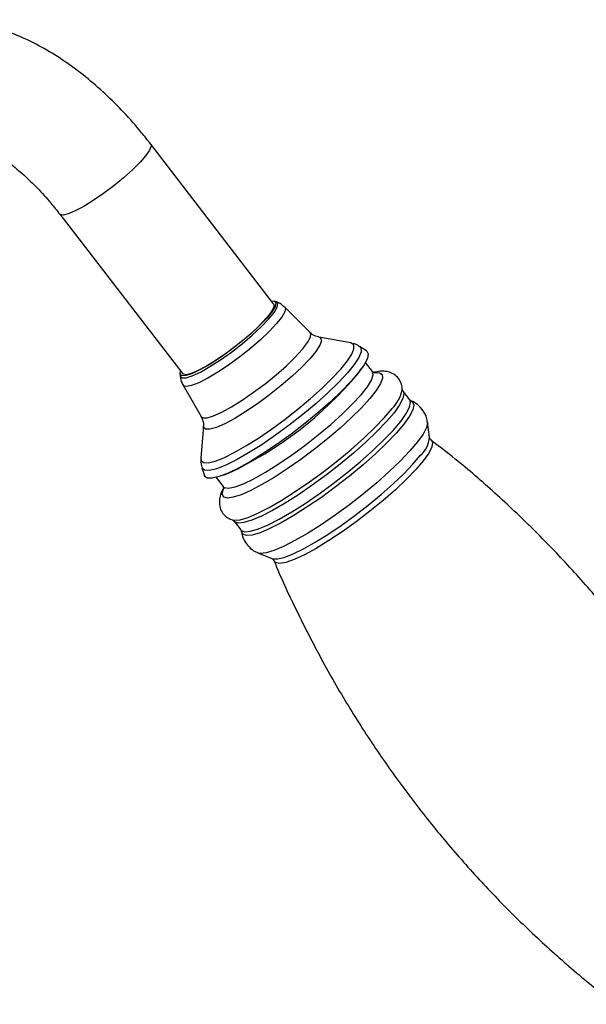
# Model space of a CAD drawing. Units: millimetres. Extents: x 5 to 995, y 5 to 995.
# Drawn here: x 891 to 926, y 282 to 342 of the extents above; entities that cross this region are included whole.
import ezdxf

# ---------------------------------------------------------------- set-up
doc = ezdxf.new("R2010")
doc.units = ezdxf.units.MM

msp = doc.modelspace()

# ---------------------------------------------------------------- linework, layer by layer
at = {"color": 7, "linetype": 'Continuous', "lineweight": 25}
for p, q in [((906.849, 324.847), (899.353, 334.583)), ((893.807, 330.313), (901.303, 320.577)), ((907.007, 324.965), (906.882, 325.008)), ((906.851, 324.505), (906.843, 324.556)), ((909.085, 323.091), (907.524, 324.643)), ((911.545, 322.459), (909.6, 322.814)), ((911.588, 322.449), (911.545, 322.459)), ((912.512, 321.977), (912.091, 322.247)), ((912.874, 320.71), (912.448, 321.264)), ((911.995, 320.598), (912.191, 320.868)), ((913.043, 320.654), (913.178, 320.66)), ((901.139, 320.587), (901.149, 320.455)), ((901.327, 319.873), (902.429, 317.967)), ((915.149, 318.984), (914.742, 319.514)), ((915.229, 318.916), (915.249, 318.908)), ((916.357, 316.704), (916.236, 317.621)), ((902.565, 317.398), (902.411, 315.427)), ((902.477, 314.845), (902.63, 314.368)), ((903.336, 314.248), (903.762, 313.694)), ((903.784, 314.395), (904.095, 314.515)), ((904.441, 311.583), (904.849, 311.054)), ((905.888, 309.655), (906.744, 309.303))]:
    msp.add_line(p, q, dxfattribs=at)
at = {"color": 8, "linetype": 'Continuous', "lineweight": 25, "flags": 128}
for points in [[(899.353, 334.584), (899.379, 334.458), (899.285, 334.212), (899.055, 333.877), (898.701, 333.47), (898.241, 333.012), (897.697, 332.526), (897.098, 332.036), (896.472, 331.567), (895.852, 331.141), (895.269, 330.782)], [(895.269, 330.782), (894.751, 330.505), (894.325, 330.327), (894.012, 330.254), (893.828, 330.292), (893.808, 330.312)], [(901.149, 320.461), (901.152, 320.433), (901.258, 320.322), (901.509, 320.327), (901.89, 320.448), (902.384, 320.68), (902.965, 321.01), (903.605, 321.422), (904.271, 321.895), (904.93, 322.406), (905.548, 322.929), (906.095, 323.437), (906.544, 323.906), (906.871, 324.312), (907.061, 324.634), (907.104, 324.856), (906.998, 324.967), (906.998, 324.967)], [(907.524, 324.643), (907.562, 324.573), (907.526, 324.353), (907.346, 324.035), (907.03, 323.633), (906.592, 323.165), (906.054, 322.655), (905.44, 322.126), (904.78, 321.602), (904.103, 321.108), (903.442, 320.667), (902.827, 320.3), (902.287, 320.024), (901.848, 319.851), (901.53, 319.791), (901.348, 319.845), (901.327, 319.873)], [(902.429, 317.967), (902.531, 317.893), (902.789, 317.894), (903.178, 318.01), (903.68, 318.235), (904.274, 318.56), (904.933, 318.97), (905.628, 319.448), (906.329, 319.972), (907.006, 320.52), (907.629, 321.068), (908.171, 321.591), (908.607, 322.067), (908.92, 322.476), (909.094, 322.799), (909.124, 323.022), (909.085, 323.091)], [(902.411, 315.427), (902.432, 315.279), (902.582, 315.159), (902.869, 315.149), (903.284, 315.251), (903.814, 315.46), (904.444, 315.771), (905.154, 316.174), (905.923, 316.657), (906.727, 317.205), (907.542, 317.802), (908.343, 318.429), (909.106, 319.068), (909.807, 319.698), (910.426, 320.302), (910.943, 320.86), (911.343, 321.355), (911.613, 321.773), (911.747, 322.101), (911.738, 322.328), (911.588, 322.449), (911.588, 322.449)], [(909.6, 322.814), (909.714, 322.762), (909.764, 322.591), (909.668, 322.313), (909.428, 321.941), (909.054, 321.489), (908.562, 320.976), (907.972, 320.423), (907.308, 319.853), (906.597, 319.288), (905.869, 318.753), (905.153, 318.269), (904.478, 317.855), (903.872, 317.53), (903.36, 317.305), (902.963, 317.191), (902.697, 317.191), (902.697, 317.191)], [(912.091, 322.247), (912.171, 322.155), (912.18, 321.918), (912.042, 321.577), (911.76, 321.142), (911.344, 320.627), (910.805, 320.046), (910.161, 319.418), (909.432, 318.762), (908.638, 318.097), (907.804, 317.445), (906.956, 316.823), (906.119, 316.253), (905.319, 315.75), (904.58, 315.331), (903.925, 315.007), (903.373, 314.789), (902.941, 314.684), (902.643, 314.694), (902.487, 314.819), (902.477, 314.845)], [(913.178, 320.66), (913.311, 320.642), (913.469, 320.524), (913.487, 320.3), (913.365, 319.975), (913.106, 319.56), (912.718, 319.067), (912.211, 318.509), (911.601, 317.902), (910.904, 317.265), (910.142, 316.615), (909.335, 315.972), (908.507, 315.353), (907.682, 314.776), (906.884, 314.258), (906.135, 313.815), (905.457, 313.458), (904.87, 313.198), (904.391, 313.042), (904.032, 312.995), (903.806, 313.059), (903.717, 313.231), (903.769, 313.506), (903.814, 313.613)], [(903.766, 313.689), (903.839, 313.633), (904.099, 313.598), (904.494, 313.679), (905.013, 313.873), (905.637, 314.174), (906.348, 314.572), (907.122, 315.055), (907.935, 315.607), (908.76, 316.21), (909.571, 316.845), (910.341, 317.492), (911.047, 318.129), (911.664, 318.736), (912.175, 319.294), (912.561, 319.785), (912.811, 320.193), (912.916, 320.505), (912.874, 320.71), (912.87, 320.715)], [(914.744, 319.51), (914.793, 319.355), (914.729, 319.063), (914.526, 318.675), (914.188, 318.202), (913.724, 317.656), (913.148, 317.053), (912.474, 316.409), (911.722, 315.741), (910.912, 315.068), (910.066, 314.409), (909.207, 313.78), (908.359, 313.199), (907.544, 312.683), (906.785, 312.245), (906.102, 311.897), (905.515, 311.648), (905.038, 311.506), (904.687, 311.474), (904.468, 311.554), (904.446, 311.577)], [(904.849, 311.054), (904.876, 311.024), (905.094, 310.945), (905.446, 310.977), (905.922, 311.119), (906.51, 311.367), (907.192, 311.715), (907.951, 312.154), (908.766, 312.67), (909.615, 313.251), (910.474, 313.879), (911.32, 314.539), (912.13, 315.212), (912.882, 315.879), (913.555, 316.524), (914.132, 317.127), (914.595, 317.672), (914.933, 318.146), (915.137, 318.533), (915.2, 318.826), (915.149, 318.984)], [(915.249, 318.908), (915.322, 318.862), (915.401, 318.671), (915.337, 318.376), (915.131, 317.985), (914.789, 317.507), (914.321, 316.955), (913.739, 316.346), (913.059, 315.696), (912.3, 315.021), (911.481, 314.342), (910.627, 313.675), (909.759, 313.04), (908.902, 312.454), (908.079, 311.932), (907.312, 311.49), (906.623, 311.138), (906.029, 310.887), (905.548, 310.744), (905.193, 310.712), (904.973, 310.792), (904.895, 310.96)], [(904.343, 311.659), (904.446, 311.641), (904.803, 311.673), (905.286, 311.817), (905.882, 312.069), (906.574, 312.422), (907.343, 312.867), (908.17, 313.39), (909.03, 313.979), (909.901, 314.616), (910.759, 315.285), (911.58, 315.967), (912.343, 316.644), (913.025, 317.297), (913.61, 317.909), (914.08, 318.462)], [(916.236, 317.618), (916.239, 317.585), (916.175, 317.29), (915.969, 316.898), (915.627, 316.42), (915.159, 315.869), (914.577, 315.259), (913.897, 314.609), (913.137, 313.934), (912.319, 313.254), (911.464, 312.588), (910.596, 311.953), (909.739, 311.366), (908.916, 310.845), (908.149, 310.402), (907.459, 310.05), (906.866, 309.799), (906.385, 309.656), (906.029, 309.624), (905.892, 309.653)], [(902.697, 317.191), (902.573, 317.307), (902.565, 317.398)], [(916.457, 316.538), (916.54, 316.388), (916.497, 316.115), (916.308, 315.741), (915.979, 315.278), (915.521, 314.74), (914.946, 314.144), (914.273, 313.507), (913.521, 312.849), (912.714, 312.189), (911.877, 311.548), (911.034, 310.946), (910.211, 310.4), (909.434, 309.927), (908.725, 309.542), (908.107, 309.256), (907.598, 309.078), (907.214, 309.014), (906.966, 309.064), (906.879, 309.164)], [(906.744, 309.303), (906.783, 309.29), (907.076, 309.282), (907.495, 309.383), (908.03, 309.591), (908.663, 309.901), (909.378, 310.302), (910.153, 310.783), (910.966, 311.331), (911.793, 311.93), (912.612, 312.562), (913.398, 313.21), (914.129, 313.855), (914.784, 314.478), (915.343, 315.061), (915.791, 315.588)]]:
    msp.add_lwpolyline(points, dxfattribs=at)
at = {"color": 7, "linetype": 'Continuous', "lineweight": 25, "flags": 128}
for points in [[(906.717, 325.019), (906.873, 325.011), (906.977, 324.901), (906.935, 324.683), (906.749, 324.368), (906.428, 323.97), (905.988, 323.51), (905.452, 323.012), (904.845, 322.499), (904.2, 321.998), (903.547, 321.534), (902.92, 321.131), (902.35, 320.807), (901.866, 320.58), (901.492, 320.461), (901.246, 320.456)], [(906.849, 324.847), (906.875, 324.722), (906.781, 324.476), (906.551, 324.141), (906.197, 323.734), (905.737, 323.276), (905.193, 322.79), (904.594, 322.3), (903.968, 321.831), (903.348, 321.405), (902.764, 321.046)], [(912.512, 321.977), (912.531, 321.964), (912.618, 321.785), (912.561, 321.501), (912.362, 321.119), (912.026, 320.65), (911.564, 320.109), (910.987, 319.51), (910.314, 318.871), (909.564, 318.21), (908.757, 317.547), (907.918, 316.899), (907.07, 316.287), (906.237, 315.727), (905.445, 315.235), (904.715, 314.827), (904.068, 314.513), (903.523, 314.302), (903.097, 314.201), (902.8, 314.213)], [(901.246, 320.456), (901.142, 320.565), (901.17, 320.749)], [(902.764, 321.046), (902.247, 320.769), (901.821, 320.591), (901.508, 320.518), (901.323, 320.556), (901.303, 320.577)], [(914.693, 319.598), (914.693, 319.631), (914.691, 319.665)], [(902.8, 314.213), (902.642, 314.337), (902.63, 314.368)]]:
    msp.add_lwpolyline(points, dxfattribs=at)
at = {"color": 7, "linetype": 'Continuous', "lineweight": 25}
msp.add_arc((894.44, 335.228), 22.853, 294.99308, 320.19253, dxfattribs=at)
at = {"color": 8, "linetype": 'Continuous', "lineweight": 25}
for centre, radius, start, end in [((912.321, 320.145), 2.434, 316.25471, 347.01782), ((914.661, 316.861), 1.703, 311.58594, 354.69912)]:
    msp.add_arc(centre, radius, start, end, dxfattribs=at)
at = {"color": 7, "linetype": 'Continuous', "lineweight": 25}
for points, knots in [([(899.353, 334.583), (899.17, 334.816), (898.646, 335.483), (897.729, 336.521), (896.588, 337.66), (895.392, 338.697), (894.148, 339.623), (892.863, 340.424), (891.545, 341.091), (890.208, 341.608), (888.867, 341.965), (887.542, 342.154), (886.253, 342.172), (885.018, 342.024), (883.858, 341.713), (882.841, 341.299), (882.255, 340.926), (881.998, 340.763)], [0, 0, 0, 0, 0.0381239, 0.1091186, 0.1804111, 0.2520792, 0.324174, 0.3966925, 0.4695313, 0.542311, 0.6144895, 0.6854215, 0.7545465, 0.8215985, 0.8866751, 0.9501604, 1, 1, 1, 1]), ([(887.127, 335.132), (887.138, 335.132), (887.311, 335.123), (887.745, 335.025), (888.418, 334.803), (889.165, 334.458), (889.956, 333.996), (890.779, 333.413), (891.618, 332.714), (892.455, 331.904), (893.189, 331.094), (893.628, 330.539), (893.807, 330.313)], [0, 0, 0, 0, 0.008702, 0.125956, 0.239071, 0.351039, 0.46312, 0.575929, 0.689765, 0.80466, 0.920502, 1, 1, 1, 1]), ([(907.502, 324.646), (907.418, 324.725), (907.253, 324.878), (907.049, 324.948), (906.949, 324.983)], [0, 0, 0, 0, 0.513559, 1, 1, 1, 1]), ([(909.578, 322.825), (909.532, 322.835), (909.411, 322.861), (909.197, 322.959), (909.109, 323.078), (909.094, 323.099)], [0, 0, 0, 0, 0.343936, 0.888201, 1, 1, 1, 1]), ([(912.065, 322.248), (912.036, 322.27), (911.928, 322.355), (911.804, 322.392), (911.713, 322.419)], [0, 0, 0, 0, 0.263898, 1, 1, 1, 1]), ([(912.991, 320.621), (912.994, 320.621), (913.018, 320.62), (912.925, 320.634), (912.894, 320.694), (912.889, 320.705)], [0, 0, 0, 0, 0.09692, 0.83556, 1, 1, 1, 1]), ([(914.682, 319.541), (914.687, 319.582), (914.703, 319.732), (914.63, 320.036), (914.415, 320.383), (914.09, 320.616), (913.745, 320.722), (913.396, 320.735), (913.151, 320.714), (912.996, 320.666), (912.974, 320.659)], [0, 0, 0, 0, 0.055028, 0.198778, 0.34062, 0.486397, 0.625582, 0.777617, 0.967644, 1, 1, 1, 1]), ([(901.156, 320.492), (901.155, 320.463), (901.147, 320.302), (901.204, 320.075), (901.313, 319.921), (901.34, 319.882)], [0, 0, 0, 0, 0.141371, 0.787946, 1, 1, 1, 1]), ([(914.746, 319.516), (914.721, 319.567), (914.695, 319.621), (914.694, 319.618), (914.694, 319.618)], [0, 0, 0, 0, 0.935016, 1, 1, 1, 1]), ([(915.229, 318.922), (915.204, 318.931), (915.175, 318.942), (915.158, 318.977), (915.156, 318.983)], [0, 0, 0, 0, 0.854145, 1, 1, 1, 1]), ([(916.223, 317.611), (916.212, 317.707), (916.183, 317.95), (915.983, 318.349), (915.647, 318.698), (915.348, 318.885), (915.198, 318.924), (915.18, 318.928)], [0, 0, 0, 0, 0.169375, 0.430673, 0.712691, 0.966945, 1, 1, 1, 1]), ([(902.415, 317.968), (902.463, 317.878), (902.566, 317.688), (902.574, 317.469), (902.565, 317.412), (902.564, 317.405)], [0, 0, 0, 0, 0.445542, 0.938226, 1, 1, 1, 1]), ([(916.462, 316.545), (916.429, 316.574), (916.373, 316.624), (916.369, 316.664), (916.367, 316.68)], [0, 0, 0, 0, 0.59026, 1, 1, 1, 1]), ([(937.284, 289.478), (937.282, 289.481), (936.876, 290.517), (935.927, 292.525), (934.43, 295.484), (932.778, 298.345), (930.999, 301.112), (929.094, 303.777), (927.071, 306.335), (924.937, 308.779), (922.699, 311.108), (920.36, 313.31), (918.273, 315.123), (916.931, 316.151), (916.434, 316.533)], [0, 0, 0, 0, 0.000317, 0.096772, 0.192804, 0.288407, 0.38358, 0.478323, 0.572635, 0.666513, 0.759952, 0.852944, 0.945483, 1, 1, 1, 1]), ([(902.428, 315.479), (902.416, 315.405), (902.389, 315.218), (902.441, 315.004), (902.473, 314.876)], [0, 0, 0, 0, 0.398714, 1, 1, 1, 1]), ([(903.801, 313.609), (903.783, 313.581), (903.681, 313.419), (903.591, 313.163), (903.521, 312.787), (903.561, 312.409), (903.742, 312.039), (904.039, 311.769), (904.254, 311.695), (904.352, 311.662)], [0, 0, 0, 0, 0.045787, 0.266524, 0.425946, 0.574786, 0.719867, 0.873332, 1, 1, 1, 1]), ([(903.748, 313.7), (903.775, 313.655), (903.824, 313.574), (903.819, 313.568), (903.816, 313.565)], [0, 0, 0, 0, 0.547435, 1, 1, 1, 1]), ([(904.34, 311.66), (904.339, 311.66), (904.321, 311.661), (904.406, 311.641), (904.428, 311.595), (904.43, 311.59)], [0, 0, 0, 0, 0.020078, 0.8925861, 1, 1, 1, 1]), ([(904.839, 311.058), (904.863, 311.012), (904.901, 310.941), (904.898, 310.948), (904.897, 310.951)], [0, 0, 0, 0, 0.644222, 1, 1, 1, 1]), ([(904.903, 311.005), (904.905, 310.949), (904.911, 310.749), (905.051, 310.386), (905.333, 309.999), (905.646, 309.752), (905.844, 309.683), (905.902, 309.663)], [0, 0, 0, 0, 0.102143, 0.363403, 0.62573, 0.890217, 1, 1, 1, 1]), ([(906.764, 309.287), (906.786, 309.277), (906.829, 309.258), (906.855, 309.195), (906.869, 309.163)], [0, 0, 0, 0, 0.505195, 1, 1, 1, 1]), ([(906.873, 309.18), (906.874, 309.178), (907.28, 308.143), (908.229, 306.135), (909.725, 303.177), (911.378, 300.315), (913.157, 297.548), (915.062, 294.883), (917.084, 292.326), (919.219, 289.881), (921.457, 287.552), (923.795, 285.351), (925.882, 283.538), (927.224, 282.509), (927.721, 282.128)], [0, 0, 0, 0, 0.000263, 0.096727, 0.192768, 0.288381, 0.383564, 0.478316, 0.572638, 0.666525, 0.759973, 0.852975, 0.945523, 1, 1, 1, 1])]:
    msp.add_open_spline(points, degree=3, knots=knots, dxfattribs=at)

doc.saveas('drawing.dxf')
